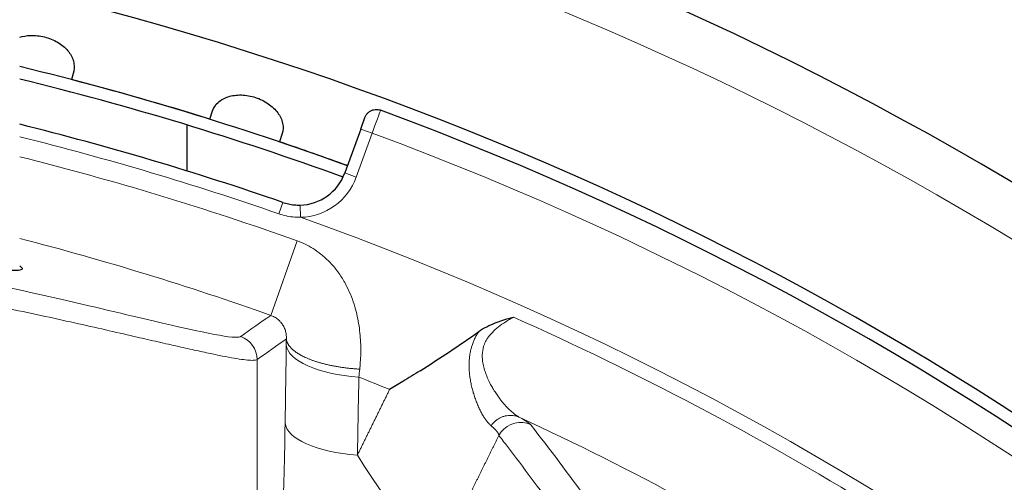
# Model space of a CAD drawing. Units: millimetres. Extents: x 0 to 13650, y 0 to 19305.
# Drawn here: x 7344 to 7384, y 10661 to 10680 of the extents above; entities that cross this region are included whole.
import ezdxf

# ---------------------------------------------------------------- set-up
doc = ezdxf.new("R2010")
doc.units = ezdxf.units.MM
doc.header["$LTSCALE"] = 65
doc.layers.add('Bemaßung (ISO)', color=1, linetype='Continuous', lineweight=5, true_color=0xff0000)
doc.layers.add('Tangential', color=7, linetype='Continuous', lineweight=9, true_color=0xbfbfbf)
doc.layers.add('Sichtbar (ISO)', color=7, linetype='Continuous', lineweight=25)
doc.styles.add('Bemaßung', font='tahoma.ttf')
doc.dimstyles.new('Dehoust', dxfattribs={"dimscale": 65, "dimtxt": 3.5, "dimasz": 2.5, "dimexe": 3.175, "dimexo": 0.8, "dimgap": 0.8, "dimtad": 1, "dimtoh": 1, "dimdec": 0, "dimrnd": 1e-08, "dimzin": 12, "dimtxsty": 'Bemaßung', "dimcen": 0.09, "dimdle": 10, "dimclrd": 256, "dimclre": 256, "dimclrt": 7, "dimadec": 1, "dimazin": 3, "dimtfac": 1, "dimtmove": 0, "dimatfit": 3, "dimfxl": 1, "dimtolj": 1, "dimtzin": 0, "dimlwd": -1, "dimlwe": -1, "dimarcsym": 0})

# ---------------------------------------------------------------- blocks, each defined once
blk = doc.blocks.new('*D30')
at = {"layer": 'Bemaßung (ISO)', "transparency": 16777216}
for p, q in [((6953.702, 10761.811), (6953.702, 8007.436)), ((7753.702, 10761.811), (7753.702, 8007.436)), ((7591.202, 8213.811), (7116.202, 8213.811))]:
    blk.add_line(p, q, dxfattribs=at)
for points in [[(7116.202, 8240.894), (7116.202, 8186.728), (6953.702, 8213.811)], [(7591.202, 8240.894), (7591.202, 8186.728), (7753.702, 8213.811)]]:
    blk.add_solid(points, dxfattribs=at)
at = {"layer": 'Defpoints', "color": 0, "transparency": 16777216}
for p in [(6953.702, 10813.811), (7753.702, 10813.811), (6953.702, 8213.811)]:
    blk.add_point(p, dxfattribs=at)
at = {"layer": 'Bemaßung (ISO)', "color": 7, "transparency": 16777216, "insert": (7353.702, 8503.701), "char_height": 227.5, "attachment_point": 2, "style": 'Bemaßung'}
blk.add_mtext('\\A1;800', dxfattribs=at)

msp = doc.modelspace()

# ---------------------------------------------------------------- linework, layer by layer
at = {"layer": 'Sichtbar (ISO)'}
for p, q in [((7346.064, 10677.406), (7345.977, 10677.058)), ((7351.642, 10675.434), (7351.753, 10675.774)), ((7357.822, 10675.031), (7357.993, 10675.5)), ((7357.943, 10675.363), (7357.993, 10675.5)), ((7350.702, 10675.197), (7350.702, 10673.314)), ((7357.822, 10675.031), (7357.167, 10673.231)), ((7354.606, 10674.847), (7354.496, 10674.507))]:
    msp.add_line(p, q, dxfattribs=at)
for centre, radius, start, end in [((7313.702, 10553.811), 138.5, 102.57336, 350.05542), ((7313.702, 10553.811), 138.5, 9.94458, 77.42664), ((7313.702, 10553.811), 130.5, 10.43571, 76.64202), ((7313.702, 10553.811), 127.397, 70, 76.3104), ((7313.702, 10553.811), 126.9, 70.00384, 76.25574), ((7313.702, 10553.811), 127.403, 72.6746, 75.3254), ((7313.702, 10553.811), 130, 35.22122, 69.77878), ((7313.702, 10553.811), 125.1, 70.90162, 76.05401), ((7313.702, 10553.811), 127.403, 70, 71.3254), ((7355.288, 10673.915), 2, 271.4358, 340), ((7313.702, 10553.811), 117.7, 75.1374, 75.13746)]:
    msp.add_arc(centre, radius, start, end, dxfattribs=at)
for points, knots in [([(7343.852, 10678.787), (7343.983, 10678.828), (7344.132, 10678.855), (7344.479, 10678.87), (7344.682, 10678.848), (7345.05, 10678.756), (7345.239, 10678.681), (7345.572, 10678.484), (7345.716, 10678.363), (7345.929, 10678.113), (7346.011, 10677.967), (7346.094, 10677.678), (7346.095, 10677.533), (7346.064, 10677.406)], [-0.3294051, -0.3294051, -0.3294051, -0.3294051, -0.2840799, -0.2840799, -0.2272639, -0.2272639, -0.1704479, -0.1704479, -0.113632, -0.113632, -0.056816, -0.056816, -0.0012436, -0.0012436, -0.0012436, -0.0012436]), ([(7351.753, 10675.774), (7351.794, 10675.899), (7351.872, 10676.021), (7352.095, 10676.223), (7352.242, 10676.302), (7352.555, 10676.402), (7352.741, 10676.429), (7353.128, 10676.419), (7353.329, 10676.382), (7353.689, 10676.265), (7353.873, 10676.177), (7354.191, 10675.957), (7354.327, 10675.826), (7354.521, 10675.562), (7354.593, 10675.411), (7354.655, 10675.116), (7354.647, 10674.972), (7354.606, 10674.847)], [-0.4532843, -0.4532843, -0.4532843, -0.4532843, -0.3977118, -0.3977118, -0.3408959, -0.3408959, -0.2840799, -0.2840799, -0.2272639, -0.2272639, -0.1704479, -0.1704479, -0.113632, -0.113632, -0.056816, -0.056816, -0.0012436, -0.0012436, -0.0012436, -0.0012436]), ([(7357.993, 10675.5), (7358, 10675.52), (7358.009, 10675.539), (7358.027, 10675.575), (7358.038, 10675.593), (7358.073, 10675.644), (7358.101, 10675.676), (7358.164, 10675.732), (7358.199, 10675.756), (7358.274, 10675.794), (7358.314, 10675.808), (7358.396, 10675.827), (7358.439, 10675.831), (7358.533, 10675.827), (7358.587, 10675.817), (7358.636, 10675.799)], [0, 0, 0, 0, 0.00618981, 0.00618981, 0.01228617, 0.01228617, 0.02488673, 0.02488673, 0.03748666, 0.03748666, 0.05008661, 0.05008661, 0.06268721, 0.06268721, 0.07851225, 0.07851225, 0.07851225, 0.07851225]), ([(7343.852, 10669.427), (7343.926, 10669.375), (7343.959, 10669.333), (7343.951, 10669.303), (7343.934, 10669.239), (7343.737, 10669.221), (7342.944, 10669.284), (7342.35, 10669.366), (7340.791, 10669.609), (7339.826, 10669.77), (7337.605, 10670.132), (7336.348, 10670.332), (7333.675, 10670.726), (7332.164, 10670.934), (7328.875, 10671.328), (7327.097, 10671.513), (7323.387, 10671.823), (7321.452, 10671.947), (7317.557, 10672.111), (7315.598, 10672.152), (7311.806, 10672.152), (7309.847, 10672.111), (7305.952, 10671.947), (7304.017, 10671.823), (7301.148, 10671.583), (7300.158, 10671.49), (7299.199, 10671.39)], [18.054207, 18.054207, 18.054207, 18.054207, 18.323596, 18.323596, 18.323596, 18.891099, 18.891099, 19.458601, 19.458601, 20.026103, 20.026103, 20.593605, 20.593605, 21.162428, 21.162428, 21.731252, 21.731252, 22.300075, 22.300075, 22.868898, 22.868898, 23.437721, 23.437721, 24.006544, 24.006544, 24.317298, 24.317298, 24.317298, 24.317298]), ([(7354.634, 10672.025), (7354.709, 10671.999), (7354.785, 10671.978), (7354.862, 10671.961), (7354.94, 10671.944), (7355.019, 10671.932), (7355.099, 10671.924), (7355.178, 10671.917), (7355.258, 10671.914), (7355.338, 10671.916)], [3.362215, 3.362215, 3.362215, 3.362215, 3.742787, 3.742787, 3.742787, 4.125946, 4.125946, 4.125946, 4.509104, 4.509104, 4.509104, 4.509104]), ([(7362.656, 10666.738), (7362.864, 10666.886), (7363.093, 10667), (7363.539, 10667.174), (7363.755, 10667.24), (7363.991, 10667.303), (7364.025, 10667.312), (7364.06, 10667.321), (7364.079, 10667.326)], [0, 0, 0, 0, 0.0772281, 0.0772281, 0.1440561, 0.1440561, 0.1500011, 0.1559441, 0.1559441, 0.1559441, 0.1559441]), ([(7360.255, 10665.135), (7360.654, 10665.387), (7361.055, 10665.647), (7361.856, 10666.181), (7362.258, 10666.456), (7362.656, 10666.738)], [0.000001, 0.000001, 0.000001, 0.000001, 0.1467551, 0.1467551, 0.2941958, 0.2941958, 0.2941958, 0.2941958]), ([(7360.255, 10665.135), (7360.017, 10664.985), (7359.779, 10664.837), (7359.364, 10664.581), (7359.185, 10664.472), (7359.007, 10664.365)], [0, 0, 0, 0, 1.417226, 1.417226, 2.491415, 2.491415, 2.491415, 2.491415])]:
    msp.add_open_spline(points, degree=3, knots=knots, dxfattribs=at)
msp.add_open_spline([(7358.636, 10675.799), (7358.636, 10675.799), (7358.636, 10675.799), (7358.636, 10675.799)], degree=3, dxfattribs=at)
at = {"layer": 'Tangential'}
for p, q in [((7357.822, 10675.031), (7358.292, 10674.86)), ((7358.292, 10674.86), (7357.637, 10673.06)), ((7357.167, 10673.231), (7357.637, 10673.06)), ((7354.634, 10672.025), (7354.472, 10671.559)), ((7355.351, 10671.416), (7355.338, 10671.916)), ((7354.135, 10667.399), (7355.223, 10670.454)), ((7353.578, 10665.592), (7353.578, 10651.379))]:
    msp.add_line(p, q, dxfattribs=at)
for centre, radius, start, end in [((7313.702, 10553.811), 136.5, 102.76067, 350), ((7313.702, 10553.811), 136.5, 10, 77.23933), ((7313.702, 10553.811), 126.901, 70.00379, 76.25586), ((7313.702, 10553.811), 124.606, 70.90162, 75.99759), ((7313.702, 10553.811), 129, 35.22208, 69.77792), ((7313.702, 10553.811), 123.812, 70.40611, 75.90597), ((7355.288, 10673.915), 2.5, 271.4358, 340), ((7313.702, 10553.811), 124.762, 34.5011, 70.4989), ((7313.702, 10553.811), 120.57, 70.40611, 75.51881), ((7313.702, 10553.811), 124.191, 50.66715, 66.06859), ((7313.702, 10553.811), 119.477, 67.71619, 68.36863), ((7313.702, 10553.811), 120.561, 50.66714, 65.17747)]:
    msp.add_arc(centre, radius, start, end, dxfattribs=at)
for centre, major_axis, ratio, start_param, end_param in [((7352.584, 10665.596), (-0.578, 0.813), 0.995189, 4.092747, 5.33203), ((7439.081, 9660.504), (0, 2616.733), 0.034899, 1.176313, 1.177638), ((7354.433, 10670.243), (0, -10.529), 0.034899, 1.17633, 1.201336), ((7358.27, 10666.196), (-3.5, 0.051), 0.384089, 0.037808, 1.425924), ((7090.2, 9641.723), (145.422, 2680.405), 0.0855, 5.107385, 5.108674), ((7357.778, 10670.308), (-1.282, -13.659), 0.037714, 1.16512, 1.190692), ((7354.667, 10662.976), (-0.051, -3.493), 0.016504, 0.110053, 1.576694), ((7358.223, 10662.995), (-3.5, 0.051), 0.382867, 0.037787, 1.422206), ((7255.762, 10597.977), (-121.634, 84.715), 0.833625, 4.325015, 4.351443), ((7358.165, 10662.975), (-3.001, 5.14), 0.181434, 1.719008, 3.185675)]:
    msp.add_ellipse(centre, major_axis=major_axis, ratio=ratio, start_param=start_param, end_param=end_param, dxfattribs=at)
for points, knots in [([(7358.292, 10674.86), (7358.447, 10675.282), (7358.594, 10675.683), (7358.628, 10675.776), (7358.633, 10675.791), (7358.636, 10675.799), (7358.636, 10675.799)], [2.195527, 2.195527, 2.195527, 2.195527, 3.704818, 3.704818, 3.704818, 3.952022, 3.952022, 3.952022, 3.952022]), ([(7354.472, 10671.559), (7354.568, 10671.525), (7354.667, 10671.498), (7354.766, 10671.476), (7354.781, 10671.473), (7354.795, 10671.47), (7354.809, 10671.467), (7354.912, 10671.446), (7355.017, 10671.432), (7355.121, 10671.423), (7355.198, 10671.418), (7355.274, 10671.415), (7355.351, 10671.416)], [3.362215, 3.362215, 3.362215, 3.362215, 3.754448, 3.754448, 3.754448, 3.810774, 3.810774, 3.810774, 4.214554, 4.214554, 4.214554, 4.509104, 4.509104, 4.509104, 4.509104]), ([(7332.443, 10670.518), (7333.109, 10670.424), (7333.764, 10670.326), (7334.408, 10670.226), (7334.996, 10670.134), (7335.575, 10670.04), (7336.143, 10669.944), (7336.834, 10669.828), (7337.51, 10669.708), (7338.169, 10669.588), (7342.419, 10668.81), (7345.955, 10667.97), (7348.483, 10667.371), (7350.822, 10666.817), (7352.292, 10666.481), (7352.763, 10666.504), (7352.812, 10666.506), (7352.85, 10666.512), (7352.877, 10666.522), (7352.889, 10666.526), (7352.899, 10666.531), (7352.907, 10666.536)], [204.114586, 204.114586, 204.114586, 204.114586, 207.377387, 207.377387, 207.377387, 210.362505, 210.362505, 210.362505, 213.993719, 213.993719, 213.993719, 237.429428, 237.429428, 237.429428, 259.111661, 259.111661, 259.111661, 261.370067, 261.370067, 261.370067, 262.329614, 262.329614, 262.329614, 262.329614]), ([(7355.223, 10670.454), (7355.334, 10670.414), (7355.443, 10670.368), (7355.661, 10670.262), (7355.77, 10670.201), (7355.99, 10670.062), (7356.1, 10669.983), (7356.319, 10669.806), (7356.427, 10669.708), (7356.641, 10669.489), (7356.747, 10669.368), (7356.898, 10669.168), (7356.95, 10669.095), (7357.095, 10668.874), (7357.181, 10668.725), (7357.326, 10668.436), (7357.387, 10668.299), (7357.493, 10668.026), (7357.539, 10667.891), (7357.619, 10667.623), (7357.652, 10667.49), (7357.71, 10667.227), (7357.733, 10667.097), (7357.772, 10666.838), (7357.787, 10666.71), (7357.809, 10666.456), (7357.816, 10666.331), (7357.824, 10666.084), (7357.825, 10665.961), (7357.82, 10665.72), (7357.814, 10665.6), (7357.799, 10665.386), (7357.791, 10665.29), (7357.781, 10665.196)], [8.34997, 8.34997, 8.34997, 8.34997, 8.714353, 8.714353, 9.096322, 9.096322, 9.515409, 9.515409, 9.961623, 9.961623, 10.455192, 10.455192, 10.732328, 10.732328, 11.268354, 11.268354, 11.740575, 11.740575, 12.190256, 12.190256, 12.624812, 12.624812, 13.048768, 13.048768, 13.46519, 13.46519, 13.874447, 13.874447, 14.281291, 14.281291, 14.686698, 14.686698, 15.020538, 15.020538, 15.020538, 15.020538]), ([(7332.762, 10669.531), (7333.422, 10669.441), (7334.07, 10669.347), (7334.708, 10669.25), (7335.325, 10669.156), (7335.931, 10669.061), (7336.526, 10668.963), (7337.181, 10668.855), (7337.822, 10668.746), (7338.448, 10668.634), (7339.044, 10668.529), (7339.627, 10668.422), (7340.196, 10668.314), (7340.764, 10668.207), (7341.318, 10668.099), (7341.856, 10667.992), (7342.394, 10667.885), (7342.917, 10667.778), (7343.424, 10667.672), (7343.93, 10667.566), (7344.421, 10667.461), (7344.894, 10667.359), (7345.367, 10667.256), (7345.822, 10667.156), (7346.261, 10667.058), (7346.698, 10666.96), (7347.118, 10666.865), (7347.521, 10666.773), (7347.922, 10666.682), (7348.304, 10666.594), (7348.669, 10666.51), (7348.808, 10666.478), (7348.944, 10666.447), (7349.077, 10666.416), (7349.382, 10666.346), (7349.673, 10666.279), (7349.949, 10666.216), (7350.225, 10666.153), (7350.487, 10666.094), (7350.733, 10666.04), (7350.979, 10665.985), (7351.21, 10665.934), (7351.425, 10665.888), (7351.641, 10665.842), (7351.841, 10665.8), (7352.025, 10665.763), (7352.209, 10665.726), (7352.377, 10665.694), (7352.53, 10665.667), (7352.682, 10665.639), (7352.818, 10665.617), (7352.939, 10665.6), (7353.059, 10665.583), (7353.163, 10665.571), (7353.251, 10665.565), (7353.338, 10665.558), (7353.41, 10665.557), (7353.465, 10665.562), (7353.499, 10665.565), (7353.526, 10665.57), (7353.548, 10665.578), (7353.56, 10665.582), (7353.57, 10665.587), (7353.578, 10665.592)], [204.114519, 204.114519, 204.114519, 204.114519, 207.290009, 207.290009, 207.290009, 210.362505, 210.362505, 210.362505, 213.745871, 213.745871, 213.745871, 216.9674, 216.9674, 216.9674, 220.187458, 220.187458, 220.187458, 223.404855, 223.404855, 223.404855, 226.618416, 226.618416, 226.618416, 229.824147, 229.824147, 229.824147, 233.024304, 233.024304, 233.024304, 236.214892, 236.214892, 236.214892, 237.429428, 237.429428, 237.429428, 240.211215, 240.211215, 240.211215, 242.990676, 242.990676, 242.990676, 245.768756, 245.768756, 245.768756, 248.545661, 248.545661, 248.545661, 251.321598, 251.321598, 251.321598, 254.09668, 254.09668, 254.09668, 256.87126, 256.87126, 256.87126, 259.64562, 259.64562, 259.64562, 261.370067, 261.370067, 261.370067, 262.329614, 262.329614, 262.329614, 262.329614]), ([(7354.135, 10667.399), (7354.161, 10667.39), (7354.187, 10667.38), (7354.239, 10667.357), (7354.264, 10667.344), (7354.316, 10667.315), (7354.342, 10667.298), (7354.393, 10667.263), (7354.418, 10667.244), (7354.464, 10667.205), (7354.486, 10667.184), (7354.521, 10667.149), (7354.534, 10667.135), (7354.565, 10667.099), (7354.583, 10667.076), (7354.617, 10667.029), (7354.633, 10667.005), (7354.662, 10666.955), (7354.676, 10666.93), (7354.7, 10666.878), (7354.711, 10666.851), (7354.731, 10666.798), (7354.739, 10666.771), (7354.753, 10666.715), (7354.759, 10666.687), (7354.769, 10666.631), (7354.772, 10666.603), (7354.776, 10666.547), (7354.777, 10666.518), (7354.777, 10666.474), (7354.776, 10666.457), (7354.775, 10666.441)], [8.349969, 8.349969, 8.349969, 8.349969, 8.731028, 8.731028, 9.129593, 9.129593, 9.560038, 9.560038, 10.0047, 10.0047, 10.445816, 10.445816, 10.732328, 10.732328, 11.177522, 11.177522, 11.632477, 11.632477, 12.104137, 12.104137, 12.587834, 12.587834, 13.084862, 13.084862, 13.604626, 13.604626, 14.137253, 14.137253, 14.68626, 14.68626, 15.020538, 15.020538, 15.020538, 15.020538]), ([(7364.314, 10663.233), (7364.276, 10663.254), (7364.237, 10663.278), (7364.198, 10663.305), (7364.158, 10663.332), (7364.118, 10663.361), (7364.079, 10663.393), (7363.819, 10663.601), (7363.568, 10663.897), (7363.352, 10664.226), (7363.314, 10664.285), (7363.276, 10664.345), (7363.24, 10664.406), (7363.207, 10664.461), (7363.176, 10664.517), (7363.145, 10664.574), (7363.106, 10664.649), (7363.068, 10664.725), (7363.033, 10664.803), (7362.998, 10664.881), (7362.965, 10664.961), (7362.936, 10665.041), (7362.908, 10665.12), (7362.883, 10665.2), (7362.862, 10665.281), (7362.842, 10665.36), (7362.826, 10665.44), (7362.815, 10665.519), (7362.783, 10665.759), (7362.801, 10665.998), (7362.888, 10666.218), (7362.916, 10666.29), (7362.952, 10666.36), (7362.995, 10666.429), (7363.001, 10666.44), (7363.009, 10666.451), (7363.016, 10666.462), (7363.072, 10666.547), (7363.139, 10666.628), (7363.215, 10666.705), (7363.291, 10666.783), (7363.375, 10666.857), (7363.466, 10666.928), (7363.558, 10667), (7363.657, 10667.069), (7363.761, 10667.135), (7363.863, 10667.201), (7363.969, 10667.264), (7364.079, 10667.326)], [4.166395, 4.166395, 4.166395, 4.166395, 4.545847, 4.545847, 4.545847, 4.934759, 4.934759, 4.934759, 7.490546, 7.490546, 7.490546, 7.947575, 7.947575, 7.947575, 8.359827, 8.359827, 8.359827, 8.903105, 8.903105, 8.903105, 9.453865, 9.453865, 9.453865, 9.999304, 9.999304, 9.999304, 10.536967, 10.536967, 10.536967, 12.154231, 12.154231, 12.154231, 12.683049, 12.683049, 12.683049, 12.769202, 12.769202, 12.769202, 13.436158, 13.436158, 13.436158, 14.10077, 14.10077, 14.10077, 14.768905, 14.768905, 14.768905, 15.425315, 15.425315, 15.425315, 15.425315]), ([(7363.16, 10662.882), (7363.133, 10662.905), (7363.105, 10662.931), (7363.051, 10662.988), (7363.024, 10663.019), (7362.969, 10663.087), (7362.942, 10663.124), (7362.907, 10663.176), (7362.898, 10663.189), (7362.862, 10663.244), (7362.835, 10663.288), (7362.782, 10663.382), (7362.755, 10663.431), (7362.702, 10663.536), (7362.676, 10663.591), (7362.624, 10663.707), (7362.598, 10663.769), (7362.548, 10663.896), (7362.524, 10663.961), (7362.478, 10664.095), (7362.456, 10664.164), (7362.419, 10664.288), (7362.404, 10664.344), (7362.372, 10664.468), (7362.356, 10664.536), (7362.328, 10664.674), (7362.316, 10664.742), (7362.294, 10664.877), (7362.286, 10664.944), (7362.272, 10665.079), (7362.267, 10665.148), (7362.261, 10665.278), (7362.26, 10665.341), (7362.261, 10665.464), (7362.264, 10665.525), (7362.271, 10665.613), (7362.273, 10665.639), (7362.283, 10665.731), (7362.293, 10665.796), (7362.316, 10665.922), (7362.33, 10665.982), (7362.357, 10666.085), (7362.369, 10666.127), (7362.4, 10666.221), (7362.419, 10666.274), (7362.461, 10666.375), (7362.483, 10666.425), (7362.53, 10666.521), (7362.554, 10666.568), (7362.589, 10666.628), (7362.597, 10666.642), (7362.622, 10666.684), (7362.639, 10666.711), (7362.656, 10666.738)], [4.166395, 4.166395, 4.166395, 4.166395, 4.53015, 4.53015, 4.899866, 4.899866, 5.279913, 5.279913, 5.404029, 5.404029, 5.802868, 5.802868, 6.215022, 6.215022, 6.641779, 6.641779, 7.090713, 7.090713, 7.54741, 7.54741, 8.001679, 8.001679, 8.359827, 8.359827, 8.788547, 8.788547, 9.204106, 9.204106, 9.601705, 9.601705, 9.999304, 9.999304, 10.358375, 10.358375, 10.706072, 10.706072, 10.856383, 10.856383, 11.226806, 11.226806, 11.569518, 11.569518, 11.810385, 11.810385, 12.112824, 12.112824, 12.404278, 12.404278, 12.68303, 12.68303, 12.769202, 12.769202, 12.935803, 12.935803, 12.935803, 12.935803]), ([(7363.16, 10662.882), (7363.186, 10662.916), (7363.213, 10662.95), (7363.272, 10663.013), (7363.303, 10663.043), (7363.371, 10663.1), (7363.407, 10663.127), (7363.482, 10663.175), (7363.52, 10663.196), (7363.599, 10663.234), (7363.639, 10663.25), (7363.721, 10663.276), (7363.763, 10663.286), (7363.848, 10663.301), (7363.892, 10663.306), (7363.977, 10663.308), (7364.019, 10663.307), (7364.1, 10663.298), (7364.14, 10663.29), (7364.218, 10663.271), (7364.255, 10663.258), (7364.3, 10663.24), (7364.307, 10663.237), (7364.314, 10663.233)], [0, 0, 0, 0, 0.095155, 0.095155, 0.191541, 0.191541, 0.292598, 0.292598, 0.391188, 0.391188, 0.490081, 0.490081, 0.58893, 0.58893, 0.691698, 0.691698, 0.789037, 0.789037, 0.885507, 0.885507, 0.980586, 0.980586, 1, 1, 1, 1]), ([(7364.788, 10662.923), (7364.774, 10662.941), (7364.744, 10662.967), (7364.696, 10663), (7364.65, 10663.033), (7364.588, 10663.073), (7364.51, 10663.12), (7364.453, 10663.154), (7364.388, 10663.192), (7364.314, 10663.233)], [14.831728, 14.831728, 14.831728, 14.831728, 15.976549, 15.976549, 15.976549, 17.097302, 17.097302, 17.097302, 17.902107, 17.902107, 17.902107, 17.902107]), ([(7363.483, 10662.486), (7363.695, 10662.883), (7364.197, 10663.099), (7364.63, 10662.981), (7364.684, 10662.966), (7364.737, 10662.947), (7364.788, 10662.923)], [0, 0, 0, 0, 0.88903, 0.88903, 0.88903, 1, 1, 1, 1]), ([(7365.767, 10659.435), (7365.129, 10660.309), (7364.485, 10661.172), (7363.718, 10662.179), (7363.601, 10662.333), (7363.483, 10662.486)], [40.696163, 40.696163, 40.696163, 40.696163, 100.784814, 100.784814, 111.624997, 111.624997, 111.624997, 111.624997])]:
    msp.add_open_spline(points, degree=3, knots=knots, dxfattribs=at)
for points, degree in [([(7354.135, 10667.399), (7353.726, 10667.113), (7353.316, 10666.825), (7352.907, 10666.536)], 3), ([(7354.775, 10666.441), (7354.376, 10666.159), (7353.977, 10665.876), (7353.578, 10665.592)], 3), ([(7354.775, 10666.441), (7354.807, 10666.088), (7355.18, 10665.734), (7355.892, 10665.439), (7356.812, 10665.257), (7357.781, 10665.196)], 5), ([(7359.007, 10664.365), (7358.743, 10663.827), (7358.479, 10663.29), (7358.214, 10662.753), (7357.95, 10662.215), (7357.686, 10661.678)], 5), ([(7363.483, 10662.486), (7363.479, 10662.539), (7363.445, 10662.605), (7363.381, 10662.684), (7363.287, 10662.776), (7363.16, 10662.882)], 5), ([(7363.483, 10662.486), (7363.027, 10661.562), (7362.571, 10660.637), (7362.116, 10659.713), (7361.66, 10658.789), (7361.204, 10657.864)], 5)]:
    msp.add_open_spline(points, degree=degree, dxfattribs=at)

# ---------------------------------------------------------------- dimensions: what is measured, and where the dimension line sits
at = {"layer": 'Bemaßung (ISO)'}
dim = msp.add_linear_dim(base=(6953.702, 8213.811), p1=(7753.702, 10813.811), p2=(6953.702, 10813.811), angle=180, dimstyle='Dehoust', override={"dimgap": 0.8, "dimtoh": 0, "dimdec": 0, "dimtol": 0, "dimlim": 0, "dimtp": 0, "dimtm": 0, "dimtdec": 2, "dimtofl": 0, "dimatfit": 1}, dxfattribs=at)
dim.commit()
dim.dimension.update_dxf_attribs({"geometry": '*D30', "text_midpoint": (7353.702, 8213.811), "dimtype": 160})

doc.saveas('drawing.dxf')
